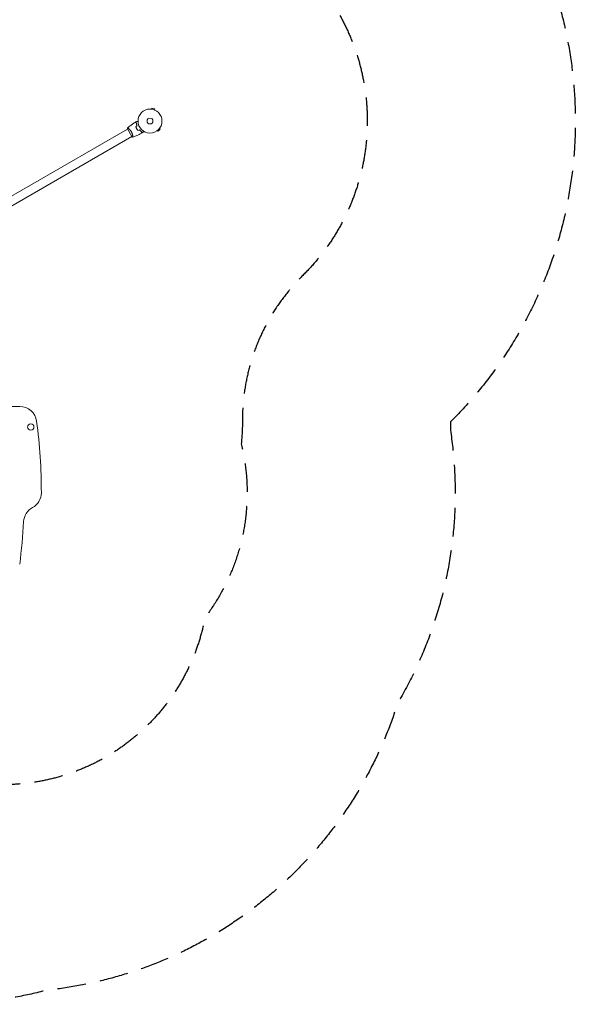
# Model space of a CAD drawing. Units: millimetres. Extents: x -3728 to 3583, y -4132 to 3903.
# Drawn here: x 1126 to 3583, y -4132 to 224 of the extents above; entities that cross this region are included whole.
import ezdxf

# ---------------------------------------------------------------- set-up
doc = ezdxf.new("R2010")
doc.units = ezdxf.units.MM
doc.header["$LTSCALE"] = 20
doc.linetypes.add('HIDDEN', pattern=[9.525, 6.35, -3.175])
for name, color, linetype in [('2d', 230, 'Continuous'), ('ASTM-BufferZone', 240, 'HIDDEN'), ('ASTM-SafetyZone', 64, 'HIDDEN')]:
    doc.layers.add(name, color=color, linetype=linetype)

msp = doc.modelspace()

# ---------------------------------------------------------------- linework, layer by layer
at = {"layer": '2d', "lineweight": 0}
for p, q in [((1708, -171.4), (1708, -171.4)), ((1708, -171.4), (1708, -171.4)), ((1709.5, -171.6), (1710.7, -167)), ((1723.3, -170.3), (1710.7, -167)), ((1722, -175), (1723.3, -170.3)), ((1723.4, -175.5), (1723.4, -175.5)), ((1723.4, -175.5), (1723.4, -175.6)), ((1602.6, -259.6), (845.7, -696.6)), ((1602.3, -259.2), (1621.8, -293)), ((1607.1, -257), (1607.1, -257)), ((1738.1, -269.3), (1747.3, -260.1)), ((1743.9, -256.7), (1747.3, -260.1)), ((1744.8, -255.5), (1744.8, -255.5)), ((1744.8, -255.5), (1744.8, -255.5)), ((1621.6, -292.5), (864.7, -729.5)), ((1626.1, -289.9), (1626.1, -289.9)), ((1733.6, -266.8), (1733.5, -266.8)), ((1733.5, -266.8), (1733.5, -266.8)), ((1734.7, -265.9), (1738.1, -269.3)), ((869.3, -1487.1), (1126.5, -1487.1))]:
    msp.add_line(p, q, dxfattribs=at)
for centre, radius in [((1702.1, -224.1), 53), ((1702.1, -224.1), 13), ((1175.1, -1578), 14)]:
    msp.add_circle(centre, radius, dxfattribs=at)
for centre, radius, start, end in [((1126.5, -1562.1), 75, 7.4858, 90), ((-1206.4, -1868.6), 2428, 0, 7.4858), ((1146.6, -1868.6), 75, 298.4787, 360), ((1218.1, -2000.5), 75, 118.4787, 176.9804), ((-1281.4, -1868.6), 2428, 352.5142, 356.9804)]:
    msp.add_arc(centre, radius, start, end, dxfattribs=at)
for points in [[(1602.3, -259.2), (1602.4, -257.5), (1602.6, -255.8), (1602.9, -254.2)], [(1602.9, -254.2), (1602.9, -254.2), (1602.9, -254.2), (1602.9, -254.2)], [(1636, -230.1), (1638.2, -228.7), (1640.5, -227.4), (1642.8, -226)], [(1639.3, -249.7), (1641.1, -248), (1642.8, -246.3), (1644.5, -244.6)], [(1639.6, -249.7), (1641.3, -248), (1643, -246.3), (1644.7, -244.6)], [(1648.6, -265.4), (1651, -264.8), (1653.3, -264.2), (1655.6, -263.6)], [(1648.6, -265.7), (1650.9, -265), (1653.2, -264.4), (1655.6, -263.8)], [(1670.8, -274.5), (1668.5, -275.8), (1666.2, -277.1), (1663.8, -278.3)]]:
    msp.add_open_spline(points, degree=3, dxfattribs=at)
for points, knots in [([(1602.9, -254.2), (1602.9, -254.2), (1602.9, -254.2), (1602.9, -254.2), (1602.9, -254.2), (1603, -254.2), (1603, -254.2), (1603.1, -254.2), (1603.1, -254.2), (1603.3, -254.3), (1603.7, -254.5), (1604.3, -254.9), (1604.6, -255.1), (1605.2, -255.6), (1605.5, -255.8), (1606.5, -256.6), (1607.3, -257.2), (1608.4, -258.2), (1608.6, -258.4), (1609, -258.8), (1609.3, -259), (1609.9, -259.6), (1610.4, -260), (1611.4, -261), (1611.8, -261.5), (1612.6, -262.3), (1612.8, -262.6), (1613.3, -263.1), (1613.6, -263.4), (1614.9, -264.8), (1615.9, -266.1), (1617.3, -268.1), (1617.8, -268.8), (1618.7, -270.2), (1619.2, -271), (1619.6, -271.7)], [0.12220864, 0.12220864, 0.12220864, 0.12220864, 0.12268837, 0.12268837, 0.12524335, 0.12524335, 0.12652085, 0.12652085, 0.12779834, 0.12779834, 0.13290832, 0.13290832, 0.13546331, 0.13546331, 0.1380183, 0.1380183, 0.14312827, 0.14312827, 0.14440577, 0.14440577, 0.14568326, 0.14568326, 0.14823825, 0.14823825, 0.15079324, 0.15079324, 0.15207073, 0.15207073, 0.15334823, 0.15334823, 0.15845821, 0.15845821, 0.16101319, 0.16101319, 0.16356818, 0.16356818, 0.16356818, 0.16356818]), ([(1603, -254.2), (1605.5, -252.1), (1608, -250), (1614.7, -244.8), (1618.9, -241.7), (1627.2, -235.8), (1631.5, -233), (1635.8, -230.3)], [0.059168, 0.059168, 0.059168, 0.059168, 10.001334, 10.001334, 25.653076, 25.653076, 40.963039, 40.963039, 40.963039, 40.963039]), ([(1642.3, -232), (1641.6, -231.8), (1640.9, -231.7), (1639.6, -231.3), (1639, -231.1), (1638.2, -230.9), (1638, -230.9), (1637.5, -230.7), (1637.3, -230.7), (1636.7, -230.5), (1636.4, -230.5), (1636.1, -230.4), (1636, -230.3), (1635.9, -230.3), (1635.8, -230.3), (1635.8, -230.3), (1635.8, -230.3), (1635.8, -230.3), (1635.8, -230.3), (1635.8, -230.3), (1635.8, -230.3), (1635.8, -230.3)], [0, 0, 0, 0, 0.00350666, 0.00350666, 0.00701332, 0.00701332, 0.00876665, 0.00876665, 0.01051997, 0.01051997, 0.01402663, 0.01402663, 0.01577996, 0.01577996, 0.01753329, 0.01753329, 0.02103995, 0.02103995, 0.02454661, 0.02454661, 0.02744921, 0.02744921, 0.02744921, 0.02744921]), ([(1642.5, -231.9), (1641.8, -231.7), (1641.1, -231.5), (1639.8, -231.2), (1639.2, -231), (1638.4, -230.8), (1638.2, -230.7), (1637.7, -230.6), (1637.5, -230.5), (1636.9, -230.4), (1636.6, -230.3), (1636.3, -230.2), (1636.2, -230.2), (1636.1, -230.2), (1636.1, -230.2), (1636.1, -230.2), (1636.1, -230.2), (1636, -230.1), (1636, -230.1), (1636, -230.1), (1636, -230.1), (1636, -230.1), (1636, -230.1), (1636, -230.1)], [0, 0, 0, 0, 0.0035063, 0.0035063, 0.0070126, 0.0070126, 0.00876575, 0.00876575, 0.0105189, 0.0105189, 0.0140252, 0.0140252, 0.01577835, 0.01577835, 0.01665493, 0.01665493, 0.0175315, 0.0175315, 0.02103781, 0.02103781, 0.02454411, 0.02454411, 0.0274484, 0.0274484, 0.0274484, 0.0274484]), ([(1639.3, -249.7), (1639.8, -251.1), (1640.4, -252.5), (1641.4, -254.6), (1641.7, -255.3), (1642.4, -256.7), (1642.8, -257.4), (1643.2, -258.1)], [0, 0, 0, 0, 0.004702909, 0.004702909, 0.007054363, 0.007054363, 0.009405818, 0.009405818, 0.009405818, 0.009405818]), ([(1639.6, -249.7), (1640.1, -251.1), (1640.6, -252.5), (1641.6, -254.6), (1641.9, -255.3), (1642.6, -256.7), (1643, -257.3), (1643.4, -258)], [0, 0, 0, 0, 0.004616902, 0.004616902, 0.006925353, 0.006925353, 0.009233803, 0.009233803, 0.009233803, 0.009233803]), ([(1644.5, -244.6), (1644.1, -243.4), (1643.8, -242.2), (1643.3, -240), (1643.1, -238.9), (1642.7, -236.8), (1642.6, -235.8), (1642.4, -233.8), (1642.4, -232.9), (1642.3, -232)], [0, 0, 0, 0, 0.00398181, 0.00398181, 0.00796362, 0.00796362, 0.01194542, 0.01194542, 0.01592723, 0.01592723, 0.01592723, 0.01592723]), ([(1644.7, -244.6), (1644.3, -243.4), (1644, -242.2), (1643.5, -239.9), (1643.3, -238.8), (1643, -237.2), (1643, -236.7), (1642.8, -235.7), (1642.8, -235.2), (1642.6, -233.7), (1642.6, -232.8), (1642.5, -231.9)], [0, 0, 0, 0, 0.00404294, 0.00404294, 0.00808588, 0.00808588, 0.01010735, 0.01010735, 0.01212882, 0.01212882, 0.01617176, 0.01617176, 0.01617176, 0.01617176]), ([(1642.8, -226), (1642.8, -226), (1642.8, -226), (1642.8, -226), (1642.8, -226), (1642.8, -226), (1642.8, -226), (1642.8, -226), (1642.8, -226), (1642.9, -226), (1643, -226), (1643.4, -226), (1643.8, -226), (1644.6, -226), (1644.9, -226), (1645.6, -226), (1645.9, -226), (1647, -226), (1647.7, -226), (1648.8, -226), (1649, -226), (1649.2, -226)], [0.03093242, 0.03093242, 0.03093242, 0.03093242, 0.03756195, 0.03756195, 0.04131815, 0.04131815, 0.04225719, 0.04225719, 0.04319624, 0.04319624, 0.04507434, 0.04507434, 0.04883054, 0.04883054, 0.05070863, 0.05070863, 0.05258673, 0.05258673, 0.05634293, 0.05634293, 0.05718798, 0.05718798, 0.05718798, 0.05718798]), ([(1643.2, -258.1), (1644, -259.5), (1644.8, -260.8), (1646.2, -262.7), (1646.6, -263.3), (1647.6, -264.5), (1648.1, -265.1), (1648.6, -265.7)], [0.009405818, 0.009405818, 0.009405818, 0.009405818, 0.01410835, 0.01410835, 0.016459616, 0.016459616, 0.018810883, 0.018810883, 0.018810883, 0.018810883]), ([(1643.4, -258), (1644.2, -259.4), (1645, -260.6), (1646.3, -262.5), (1646.8, -263.1), (1647.7, -264.3), (1648.2, -264.9), (1648.6, -265.4)], [0.009233803, 0.009233803, 0.009233803, 0.009233803, 0.013850802, 0.013850802, 0.016159301, 0.016159301, 0.0184678, 0.0184678, 0.0184678, 0.0184678]), ([(1619.6, -271.7), (1620.1, -272.5), (1620.5, -273.2), (1621.2, -274.7), (1621.6, -275.5), (1622.1, -276.6), (1622.3, -277), (1622.6, -277.8), (1622.7, -278.1), (1623.2, -279.3), (1623.5, -280), (1623.9, -281.5), (1624.2, -282.2), (1624.6, -283.6), (1624.8, -284.3), (1625.3, -286.2), (1625.6, -287.4), (1625.9, -289.1), (1626, -289.6), (1626.2, -290.6), (1626.2, -291.1), (1626.4, -292.4), (1626.5, -293.1), (1626.6, -293.9), (1626.6, -294.1), (1626.6, -294.5), (1626.6, -294.7), (1626.5, -294.8), (1626.5, -294.8), (1626.5, -294.9), (1626.5, -294.9), (1626.4, -294.9), (1626.4, -294.9), (1626.4, -294.9), (1626.4, -294.9), (1626.4, -294.9)], [0.16356818, 0.16356818, 0.16356818, 0.16356818, 0.1661247, 0.1661247, 0.16868122, 0.16868122, 0.16995948, 0.16995948, 0.17123774, 0.17123774, 0.17379425, 0.17379425, 0.17635077, 0.17635077, 0.17890729, 0.17890729, 0.18402032, 0.18402032, 0.18657684, 0.18657684, 0.18913336, 0.18913336, 0.19424639, 0.19424639, 0.19680291, 0.19680291, 0.19935943, 0.19935943, 0.20063769, 0.20063769, 0.20191595, 0.20191595, 0.20447247, 0.20447247, 0.20490292, 0.20490292, 0.20490292, 0.20490292]), ([(1626.4, -294.9), (1625.1, -294.5), (1623.8, -293.9), (1622.2, -293.2), (1622, -293.1), (1621.8, -293)], [0, 0, 0, 0, 4.405135, 4.405135, 5.108724, 5.108724, 5.108724, 5.108724]), ([(1663.6, -278.5), (1660.7, -280), (1657.7, -281.5), (1650.1, -285.2), (1645.3, -287.4), (1635.9, -291.3), (1631.2, -293.2), (1626.5, -294.9)], [0, 0, 0, 0, 10.001335, 10.001335, 25.652861, 25.652861, 40.904303, 40.904303, 40.904303, 40.904303]), ([(1655.6, -263.6), (1656.5, -264.5), (1657.4, -265.3), (1659.1, -266.9), (1659.9, -267.7), (1661.2, -268.7), (1661.6, -269), (1662.4, -269.7), (1662.9, -270), (1664.1, -270.8), (1664.8, -271.3), (1665.6, -271.8)], [0, 0, 0, 0, 0.00404294, 0.00404294, 0.00808588, 0.00808588, 0.01010735, 0.01010735, 0.01212882, 0.01212882, 0.01617176, 0.01617176, 0.01617176, 0.01617176]), ([(1655.6, -263.8), (1656.4, -264.7), (1657.3, -265.5), (1659, -267.1), (1659.8, -267.8), (1661.5, -269.2), (1662.3, -269.8), (1663.9, -270.9), (1664.6, -271.4), (1665.3, -271.9)], [0, 0, 0, 0, 0.00398181, 0.00398181, 0.00796362, 0.00796362, 0.01194542, 0.01194542, 0.01592723, 0.01592723, 0.01592723, 0.01592723]), ([(1665.3, -271.9), (1665.1, -272.6), (1665, -273.3), (1664.6, -274.6), (1664.5, -275.2), (1664.2, -276), (1664.2, -276.3), (1664.1, -276.7), (1664, -276.9), (1663.8, -277.5), (1663.8, -277.8), (1663.7, -278.1), (1663.6, -278.2), (1663.6, -278.3), (1663.6, -278.4), (1663.6, -278.4), (1663.6, -278.4), (1663.6, -278.5), (1663.6, -278.5), (1663.6, -278.5), (1663.6, -278.5), (1663.6, -278.5)], [0, 0, 0, 0, 0.00350666, 0.00350666, 0.00701332, 0.00701332, 0.00876665, 0.00876665, 0.01051997, 0.01051997, 0.01402663, 0.01402663, 0.01577996, 0.01577996, 0.01753329, 0.01753329, 0.02103995, 0.02103995, 0.02454661, 0.02454661, 0.02744921, 0.02744921, 0.02744921, 0.02744921]), ([(1665.6, -271.8), (1665.4, -272.5), (1665.2, -273.2), (1664.8, -274.5), (1664.7, -275.1), (1664.5, -275.9), (1664.4, -276.2), (1664.3, -276.6), (1664.2, -276.8), (1664.1, -277.4), (1664, -277.7), (1663.9, -278), (1663.9, -278.1), (1663.9, -278.2), (1663.9, -278.2), (1663.8, -278.3), (1663.8, -278.3), (1663.8, -278.3), (1663.8, -278.3), (1663.8, -278.3), (1663.8, -278.3), (1663.8, -278.3), (1663.8, -278.3), (1663.8, -278.3)], [0, 0, 0, 0, 0.0035063, 0.0035063, 0.0070126, 0.0070126, 0.00876575, 0.00876575, 0.0105189, 0.0105189, 0.0140252, 0.0140252, 0.01577835, 0.01577835, 0.01665493, 0.01665493, 0.0175315, 0.0175315, 0.02103781, 0.02103781, 0.02454411, 0.02454411, 0.0274484, 0.0274484, 0.0274484, 0.0274484]), ([(1674, -269), (1673.9, -269.2), (1673.8, -269.3), (1673.3, -270.2), (1672.9, -270.9), (1672.3, -271.9), (1672.2, -272.2), (1671.8, -272.7), (1671.7, -273), (1671.4, -273.4), (1671.3, -273.6), (1671.1, -274), (1671, -274.1), (1670.9, -274.3), (1670.8, -274.4), (1670.8, -274.5), (1670.8, -274.5), (1670.8, -274.5), (1670.8, -274.5), (1670.8, -274.5), (1670.8, -274.5), (1670.8, -274.5), (1670.8, -274.5), (1670.8, -274.5)], [0.00292306, 0.00292306, 0.00292306, 0.00292306, 0.00379004, 0.00379004, 0.00758008, 0.00758008, 0.0094751, 0.0094751, 0.01137012, 0.01137012, 0.01326514, 0.01326514, 0.01516016, 0.01516016, 0.01705518, 0.01705518, 0.01800269, 0.01800269, 0.0189502, 0.0189502, 0.02274024, 0.02274024, 0.02935902, 0.02935902, 0.02935902, 0.02935902])]:
    msp.add_open_spline(points, degree=3, knots=knots, dxfattribs=at)
at = {"layer": 'ASTM-BufferZone', "flags": 128}
msp.add_lwpolyline([(2110.9, -1549.6, -0.028196), (2105.4, -1652, -0.226573), (1945.6, -2420, -0.35225), (1077.4, -3159.8, -0.180807), (404.7, -3141.8, -0.258666), (-787.8, -2205.3, 0.221837), (-1364.8, -1683.3, -0.021427), (-1442.4, -1655.8, -0.323582), (-2737.8, -360.4, -0.211665), (-2712.3, 417.8, 0.112948), (-2620.7, 817.9), (-2620.7, 2051.5, -0.414214), (-1689.5, 2982.7), (-1239.5, 2982.7, -0.414214), (-308.3, 2051.5), (-308.3, 1779.7, 0.356056), (426.6, 878.5, -0.061496), (789.6, 756.1, 0.183242), (1439.7, 700.2, -0.775391), (2377.9, -907.1, 0.201081)], format="xyb", close=True, dxfattribs=at)
at = {"layer": 'ASTM-SafetyZone', "flags": 128}
msp.add_lwpolyline([(3030.9, -1555.2, -0.004958), (3030.5, -1591.5, -0.173123), (2797.1, -2799.5, -0.298603), (1243.7, -4070.1, -0.146986), (161.9, -4032.6, -0.24814), (-1635.6, -2562.6, -0.006923), (-1685.2, -2546.6, -0.301865), (-3628.6, -603.2, -0.19656), (-3540.7, 817.9), (-3540.7, 2051.5, -0.414214), (-1689.5, 3902.7), (-1239.5, 3902.7, -0.414214), (611.7, 2051.5), (611.7, 1779.7, -0.061496), (1188.3, 1585.2, -0.77361)], format="xyb", close=True, dxfattribs=at)

doc.saveas('drawing.dxf')
